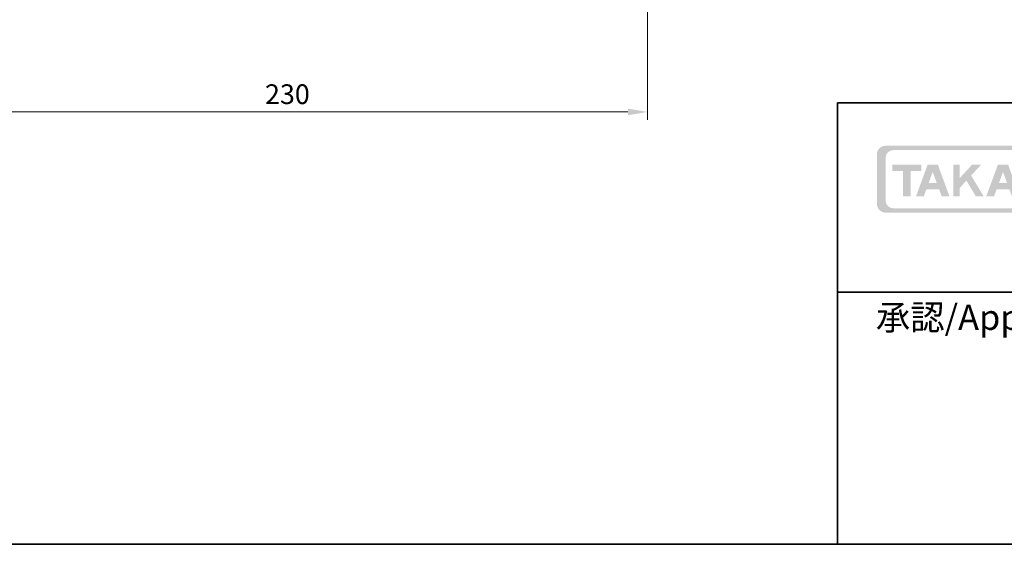
# Model space of a CAD drawing. Units: millimetres. Extents: x 0 to 6100, y 0 to 1124.
# Drawn here: x 1568 to 1880, y 0 to 166 of the extents above; entities that cross this region are included whole.
import ezdxf
from ezdxf.enums import TextEntityAlignment as Align

# ---------------------------------------------------------------- set-up
doc = ezdxf.new("R2010")
doc.units = ezdxf.units.MM
for name, color, linetype, lineweight in [('Border (ISO)', 7, 'Continuous', 35), ('Dimension (ISO)', 7, 'Continuous', 18), ('Hatch (ISO)', 1, 'Continuous', 18), ('Title (ISO)', 7, 'Continuous', 35)]:
    doc.layers.add(name, color=color, linetype=linetype, lineweight=lineweight)
doc.styles.add('Note Text (TK)', font='MS PGothic.ttf')
doc.styles.add('文字スタイル67', font='arial.ttf')
doc.dimstyles.new('Default - Method 1b (TK)', dxfattribs={"dimscale": 2.5, "dimtxt": 2.5, "dimasz": 2.5, "dimexe": 1, "dimexo": 1.5, "dimgap": 1, "dimtad": 1, "dimtoh": 1, "dimrnd": 1e-08, "dimdsep": 46, "dimtxsty": 'Note Text (TK)', "dimcen": 0.09, "dimdle": 5, "dimclrd": 100, "dimclre": 100, "dimclrt": 7, "dimadec": 1, "dimazin": 1, "dimtfac": 1, "dimtmove": 0, "dimatfit": 3, "dimfxl": 1, "dimtolj": 1, "dimlwd": -1, "dimlwe": -1, "dimarcsym": 0})

# ---------------------------------------------------------------- blocks, each defined once
blk = doc.blocks.new('図面枠 tk図枠')
at = {"layer": 'Border (ISO)'}
blk.add_line((14.5, 8), (405.5, 8), dxfattribs=at)
blk = doc.blocks.new('表題欄 tk表題欄')
at = {"layer": 'Hatch (ISO)'}
h = blk.add_hatch(color=256, dxfattribs=at)
edge = h.paths.add_edge_path(flags=0)
edge.add_arc((95.575, 236.299), 0.596, 270, 360)
edge.add_line((96.171, 236.299), (96.171, 239.711))
edge.add_arc((95.575, 239.711), 0.596, 0, 90)
edge.add_line((95.575, 240.307), (79.137, 240.307))
edge.add_arc((79.137, 239.711), 0.596, 90, 180)
edge.add_line((78.541, 239.711), (78.541, 236.299))
edge.add_arc((79.137, 236.299), 0.596, 180, 270)
edge.add_line((79.137, 235.703), (95.575, 235.703))
edge = h.paths.add_edge_path()
edge.add_line((77.839, 239.956), (77.839, 236.054))
edge.add_arc((78.541, 236.054), 0.702, 180, 270)
edge.add_line((78.541, 235.352), (96.171, 235.352))
edge.add_arc((96.171, 236.054), 0.702, 270, 360)
edge.add_line((96.873, 236.054), (96.873, 239.956))
edge.add_arc((96.171, 239.956), 0.702, 0, 90)
edge.add_line((96.171, 240.658), (78.541, 240.658))
edge.add_arc((78.541, 239.956), 0.702, 90, 180)
for points in [[(79.072, 239.148), (79.072, 238.658), (79.921, 238.658), (79.921, 236.658), (80.508, 236.658), (80.508, 238.658), (81.357, 238.658), (81.357, 239.148)], [(85.684, 236.658), (84.943, 237.892), (84.418, 237.325), (84.418, 236.658), (83.896, 236.658), (83.896, 239.148), (84.418, 239.148), (84.418, 238.099), (85.389, 239.148), (86.107, 239.148), (85.319, 238.297), (86.303, 236.658)]]:
    blk.add_hatch(color=256, dxfattribs=at).paths.add_polyline_path(points)
h = blk.add_hatch(color=256, dxfattribs=at)
h.paths.add_polyline_path([(82.59, 237.711), (81.952, 237.711), (82.271, 238.579)], flags=0)
h.paths.add_polyline_path([(82.779, 237.197), (81.764, 237.197), (81.566, 236.658), (80.949, 236.658), (81.863, 239.148), (82.679, 239.148), (83.594, 236.658), (82.977, 236.658)])
h = blk.add_hatch(color=256, dxfattribs=at)
h.paths.add_polyline_path([(87.527, 237.711), (88.165, 237.711), (87.846, 238.579)], flags=0)
h.paths.add_polyline_path([(87.14, 236.658), (87.338, 237.197), (88.354, 237.197), (88.551, 236.658), (89.168, 236.658), (88.254, 239.148), (87.438, 239.148), (86.524, 236.658)])
at = {"layer": 'Title (ISO)'}
for p, q in [((74.709, 244.053), (255.709, 244.053)), ((74.709, 209.053), (74.709, 244.053)), ((74.709, 229.053), (230.709, 229.053)), ((255.709, 209.053), (74.709, 209.053))]:
    blk.add_line(p, q, dxfattribs=at)
at = {"layer": 'Title (ISO)', "color": 1, "insert": (87.209, 227.053), "char_height": 2, "attachment_point": 5, "line_spacing_factor": 1.5, "style": 'Note Text (TK)'}
blk.add_mtext('\\fＭＳ Ｐゴシック|b0|i0;\\H2.0000;承認/Approved', dxfattribs=at)
at = {"layer": 'Title (ISO)', "color": 7}
for tag, p, height, style in [('<品名>_001', (157.524, 235.725), 2.5, 'Note Text (TK)'), ('<Title>_001', (157.448, 230.553), 2, '文字スタイル67'), ('<尺度>_001', (239.104, 222.303), 2.5, 'Note Text (TK)'), ('<ページ_No.>_001', (238.017, 213.298), 2.5, 'Note Text (TK)'), ('<総ページ数>_001', (246.735, 213.324), 2.5, 'Note Text (TK)'), ('作成日_001', (175.618, 211.281), 2.5, 'Note Text (TK)')]:
    blk.add_attdef(tag, p, '', height=height, dxfattribs=dict(at, style=style))
at = {"layer": 'Title (ISO)', "color": 7, "style": 'Note Text (TK)'}
blk.add_attdef('<承認>', text='', height=2.5, dxfattribs=at).set_placement((87.209, 217.053), align=Align.MIDDLE_CENTER)
blk = doc.blocks.new('*D41')
at = {"layer": 'Defpoints', "color": 0}
for p in [(1537.27, 263.08), (1767.27, 263.08), (1767.27, 137.14)]:
    blk.add_point(p, dxfattribs=at)
at = {"layer": 'Dimension (ISO)', "color": 100}
for p, q in [((1537.27, 259.33), (1537.27, 134.64)), ((1767.27, 259.33), (1767.27, 134.64)), ((1543.52, 137.14), (1761.02, 137.14))]:
    blk.add_line(p, q, dxfattribs=at)
for points in [[(1543.52, 138.18), (1543.52, 136.1), (1537.27, 137.14)], [(1761.02, 138.18), (1761.02, 136.1), (1767.27, 137.14)]]:
    blk.add_solid(points, dxfattribs=at)
at = {"layer": 'Dimension (ISO)', "color": 7, "insert": (1645.84, 142.77), "char_height": 6.25, "attachment_point": 4, "style": 'Note Text (TK)'}
blk.add_mtext('\\A1;230', dxfattribs=at)

msp = doc.modelspace()

# ---------------------------------------------------------------- block references
at = {"xscale": 4, "yscale": 4, "zscale": 4}
for name, p in [('図面枠 tk図枠', (929.5, -32)), ('表題欄 tk表題欄', (1528.6647, -836.211))]:
    msp.add_blockref(name, p, dxfattribs=at)

# ---------------------------------------------------------------- dimensions: what is measured, and where the dimension line sits
at = {"layer": 'Dimension (ISO)', "color": 100}
dim = msp.add_linear_dim(base=(1767.2669, 137.1401), p1=(1537.2669, 263.079), p2=(1767.2669, 263.079), angle=180, dimstyle='Default - Method 1b (TK)', override={"dimtoh": 0, "dimdec": 2, "dimtp": 0, "dimtm": 0, "dimtdec": 2, "dimtofl": 0, "dimatfit": 1}, dxfattribs=at)
dim.commit()
dim.dimension.update_dxf_attribs({"geometry": '*D41', "text_midpoint": (1652.2669, 137.1401), "dimtype": 160})

doc.saveas('drawing.dxf')
